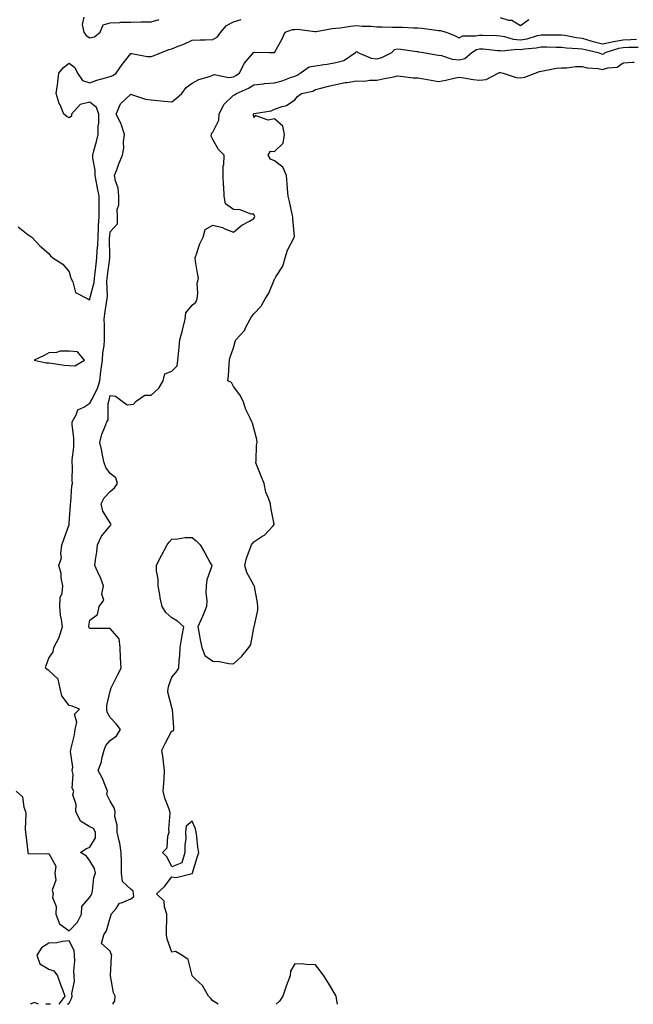
# Model space of a CAD drawing. Units: inches. Extents: x 928883 to 931523, y 7279418 to 7282058.
# Drawn here: x 929904 to 930203, y 7279418 to 7279898 of the extents above; entities that cross this region are included whole.
import ezdxf

# ---------------------------------------------------------------- set-up
doc = ezdxf.new("R2010")
doc.units = ezdxf.units.IN
doc.header["$MEASUREMENT"] = 0
doc.layers.add('Contour_92887279', color=7, linetype='Continuous', true_color=0x0cdcbc)

msp = doc.modelspace()

# ---------------------------------------------------------------- linework, layer by layer
at = {"layer": 'Contour_92887279'}
for points in [[(929903.09, 7279796.97, 3232), (929908.05, 7279793.07, 3232), (929908.8, 7279792.66, 3232), (929909.75, 7279791.92, 3232), (929913.77, 7279787.64, 3232), (929918.05, 7279783.9, 3232), (929919, 7279782.87, 3232), (929919.99, 7279781.92, 3232), (929924.86, 7279778.74, 3232), (929928.05, 7279775.05, 3232), (929928.65, 7279772.52, 3232), (929928.86, 7279771.92, 3232), (929929.77, 7279770.2, 3232), (929931.15, 7279765.03, 3232), (929937.06, 7279761.92, 3232), (929937.61, 7279761.48, 3232), (929938.05, 7279761.38, 3232), (929938.13, 7279761.84, 3232), (929938.14, 7279761.92, 3232), (929938.16, 7279762.03, 3232), (929940.14, 7279769.83, 3232), (929940.34, 7279771.92, 3232), (929940.65, 7279774.52, 3232), (929941.14, 7279778.83, 3232), (929941.52, 7279781.92, 3232), (929941.71, 7279785.58, 3232), (929941.98, 7279787.99, 3232), (929942.16, 7279791.92, 3232), (929942.38, 7279796.25, 3232), (929942.36, 7279797.6, 3232), (929942.61, 7279801.92, 3232), (929942.68, 7279806.55, 3232), (929942.58, 7279807.4, 3232), (929942.67, 7279811.92, 3232), (929941.89, 7279815.76, 3232), (929941.36, 7279818.61, 3232), (929940.71, 7279821.92, 3232), (929940.68, 7279824.55, 3232), (929939.59, 7279830.38, 3232), (929939.57, 7279831.92, 3232), (929940.08, 7279833.95, 3232), (929941.39, 7279838.58, 3232), (929942.15, 7279841.92, 3232), (929942.13, 7279846, 3232), (929942.51, 7279847.47, 3232), (929942.49, 7279851.92, 3232), (929941.32, 7279855.19, 3232), (929938.05, 7279857.81, 3232), (929933.4, 7279856.57, 3232), (929929.24, 7279851.92, 3232), (929929.1, 7279850.87, 3232), (929928.05, 7279850.09, 3232), (929926.85, 7279850.72, 3232), (929925.48, 7279851.92, 3232), (929923.56, 7279856.41, 3232), (929923.21, 7279857.08, 3232), (929921.74, 7279861.92, 3232), (929922.29, 7279866.16, 3232), (929922.52, 7279867.45, 3232), (929923.03, 7279871.92, 3232), (929925.3, 7279874.66, 3232), (929928.05, 7279876.79, 3232), (929930.8, 7279874.67, 3232), (929932.11, 7279871.92, 3232), (929934.47, 7279868.34, 3232), (929938.05, 7279867.23, 3232), (929941.58, 7279868.38, 3232), (929945.71, 7279869.59, 3232), (929948.05, 7279870.3, 3232), (929949.23, 7279870.74, 3232), (929950.89, 7279871.92, 3232), (929953.89, 7279876.08, 3232), (929958.05, 7279881.44, 3232), (929958.52, 7279881.44, 3232), (929966.1, 7279879.97, 3232), (929968.05, 7279879.98, 3232), (929969.5, 7279880.47, 3232), (929973.06, 7279881.92, 3232), (929976.54, 7279883.43, 3232), (929978.05, 7279883.69, 3232), (929981.09, 7279884.96, 3232), (929983.91, 7279886.06, 3232), (929988.05, 7279887.96, 3232), (929991.82, 7279888.15, 3232), (929994.28, 7279888.15, 3232), (929998.05, 7279888.33, 3232), (930000.32, 7279889.65, 3232), (930001.95, 7279891.92, 3232), (930004.79, 7279895.18, 3232), (930008.05, 7279896.9, 3232), (930011.88, 7279898.09, 3232)], [(929935.21, 7279899.09, 3233), (929934.33, 7279895.64, 3233), (929935.13, 7279891.92, 3233), (929936.29, 7279890.16, 3233), (929938.05, 7279889.02, 3233), (929940.34, 7279889.63, 3233), (929943.14, 7279891.92, 3233), (929944.55, 7279895.42, 3233), (929948.05, 7279896.42, 3233), (929952.69, 7279896.56, 3233), (929953.24, 7279896.73, 3233), (929958.05, 7279896.81, 3233), (929962.97, 7279896.83, 3233), (929963.12, 7279896.84, 3233), (929968.05, 7279896.86, 3233), (929971.87, 7279898.1, 3233)], [(930138.05, 7279898.99, 3232), (930142.21, 7279897.75, 3232), (930143.77, 7279897.64, 3232), (930148.05, 7279895.15, 3232), (930152, 7279897.97, 3232)], [(929902.17, 7279521.92, 3231), (929905.3, 7279519.17, 3231), (929905.88, 7279514.1, 3231), (929906.75, 7279511.92, 3231), (929906.93, 7279510.8, 3231), (929906.59, 7279503.38, 3231), (929906.76, 7279501.92, 3231), (929906.93, 7279500.81, 3231), (929907.85, 7279492.13, 3231), (929907.88, 7279491.92, 3231), (929907.92, 7279491.79, 3231), (929908.05, 7279491.46, 3231), (929908.4, 7279491.57, 3231), (929917.46, 7279491.33, 3231), (929918.05, 7279491.44, 3231), (929921.52, 7279485.4, 3231), (929921.11, 7279481.92, 3231), (929921.47, 7279478.5, 3231), (929919.7, 7279473.57, 3231), (929920.27, 7279471.92, 3231), (929919.87, 7279470.09, 3231), (929921.77, 7279465.64, 3231), (929921.52, 7279461.92, 3231), (929923.3, 7279457.17, 3231), (929928.05, 7279453.84, 3231), (929932.02, 7279457.96, 3231), (929934.09, 7279461.92, 3231), (929934.27, 7279465.71, 3231), (929938.05, 7279470.27, 3231), (929938.75, 7279471.22, 3231), (929939.02, 7279471.92, 3231), (929939.37, 7279473.24, 3231), (929940.08, 7279479.89, 3231), (929940.94, 7279481.92, 3231), (929940.39, 7279484.26, 3231), (929938.05, 7279487.9, 3231), (929936.4, 7279490.27, 3231), (929933.55, 7279491.92, 3231), (929936.23, 7279493.75, 3231), (929938.05, 7279494.66, 3231), (929940.83, 7279499.14, 3231), (929940.93, 7279501.92, 3231), (929939.82, 7279503.7, 3231), (929938.05, 7279504.57, 3231), (929933.48, 7279507.35, 3231), (929931.21, 7279511.92, 3231), (929931.51, 7279515.39, 3231), (929929.81, 7279520.15, 3231), (929930.26, 7279521.92, 3231), (929929.56, 7279523.43, 3231), (929929.94, 7279530.03, 3231), (929929.53, 7279531.92, 3231), (929929.77, 7279533.64, 3231), (929928.68, 7279541.29, 3231), (929928.86, 7279541.92, 3231), (929929.02, 7279542.9, 3231), (929930.61, 7279549.36, 3231), (929930.97, 7279551.92, 3231), (929931.73, 7279555.6, 3231), (929930.58, 7279559.39, 3231), (929933.02, 7279561.92, 3231), (929929.51, 7279563.38, 3231), (929928.05, 7279563.65, 3231), (929924.49, 7279568.36, 3231), (929923.65, 7279571.92, 3231), (929922.69, 7279576.56, 3231), (929918.05, 7279580.72, 3231), (929917.26, 7279581.13, 3231), (929916.48, 7279581.92, 3231), (929916.87, 7279583.1, 3231), (929918.05, 7279586.64, 3231), (929920.17, 7279589.79, 3231), (929920.54, 7279591.92, 3231), (929923.12, 7279596.84, 3231), (929923.15, 7279597.02, 3231), (929924.7, 7279601.92, 3231), (929924.33, 7279605.64, 3231), (929923.76, 7279607.62, 3231), (929923.48, 7279611.92, 3231), (929923.67, 7279616.3, 3231), (929924.57, 7279618.44, 3231), (929924.89, 7279621.92, 3231), (929924.14, 7279625.83, 3231), (929924.17, 7279628.04, 3231), (929922.92, 7279631.92, 3231), (929924.36, 7279635.61, 3231), (929923.89, 7279637.76, 3231), (929924.52, 7279641.92, 3231), (929925.35, 7279644.62, 3231), (929927.95, 7279651.82, 3231), (929927.98, 7279651.92, 3231), (929927.99, 7279651.98, 3231), (929928.05, 7279652.5, 3231), (929928.62, 7279661.35, 3231), (929928.64, 7279661.92, 3231), (929928.77, 7279662.63, 3231), (929929.3, 7279670.67, 3231), (929929.61, 7279671.92, 3231), (929929.48, 7279673.35, 3231), (929929.61, 7279680.36, 3231), (929929.5, 7279681.92, 3231), (929929.45, 7279683.32, 3231), (929930.33, 7279689.63, 3231), (929930.28, 7279691.92, 3231), (929930.25, 7279694.13, 3231), (929929.48, 7279700.49, 3231), (929929.46, 7279701.92, 3231), (929931.4, 7279705.27, 3231), (929932.22, 7279707.74, 3231), (929935.23, 7279709.1, 3231), (929938.05, 7279710.97, 3231), (929938.47, 7279711.49, 3231), (929938.6, 7279711.92, 3231), (929939.01, 7279712.88, 3231), (929941.77, 7279718.2, 3231), (929942.94, 7279721.92, 3231), (929943.5, 7279726.47, 3231), (929943.64, 7279727.52, 3231), (929944.2, 7279731.92, 3231), (929944.47, 7279735.49, 3231), (929945.06, 7279738.92, 3231), (929945.33, 7279741.92, 3231), (929945.2, 7279744.76, 3231), (929945.22, 7279749.09, 3231), (929945.08, 7279751.92, 3231), (929945.48, 7279754.49, 3231), (929946.25, 7279760.12, 3231), (929946.52, 7279761.92, 3231), (929946.69, 7279763.28, 3231), (929946.42, 7279770.3, 3231), (929946.58, 7279771.92, 3231), (929946.74, 7279773.23, 3231), (929947.83, 7279781.7, 3231), (929947.85, 7279781.92, 3231), (929947.86, 7279782.11, 3231), (929947.75, 7279791.62, 3231), (929947.76, 7279791.92, 3231), (929947.78, 7279792.19, 3231), (929948.05, 7279794.53, 3231), (929951.57, 7279798.4, 3231), (929951.52, 7279801.92, 3231), (929951.49, 7279805.37, 3231), (929952.29, 7279807.67, 3231), (929952.29, 7279811.92, 3231), (929951.9, 7279815.77, 3231), (929950.59, 7279819.38, 3231), (929950.18, 7279821.92, 3231), (929951.45, 7279825.32, 3231), (929952.25, 7279827.72, 3231), (929954.05, 7279831.92, 3231), (929954.62, 7279835.35, 3231), (929954.55, 7279838.42, 3231), (929954.98, 7279841.92, 3231), (929953.5, 7279846.46, 3231), (929953.38, 7279847.24, 3231), (929950.93, 7279851.92, 3231), (929953.12, 7279856.85, 3231), (929958.05, 7279861.61, 3231), (929958.44, 7279861.54, 3231), (929965.3, 7279859.17, 3231), (929968.05, 7279858.81, 3231), (929974.4, 7279858.27, 3231), (929978.05, 7279857.95, 3231), (929980.34, 7279859.63, 3231), (929982.93, 7279861.92, 3231), (929985.01, 7279864.96, 3231), (929988.05, 7279867, 3231), (929991.25, 7279868.72, 3231), (929996.44, 7279870.31, 3231), (929998.05, 7279870.95, 3231), (929998.77, 7279871.2, 3231), (930005.92, 7279869.79, 3231), (930008.05, 7279870.11, 3231), (930009.26, 7279870.71, 3231), (930011.09, 7279871.92, 3231), (930013.34, 7279876.63, 3231), (930017.46, 7279881.33, 3231), (930017.95, 7279881.92, 3231), (930017.98, 7279881.99, 3231), (930018.05, 7279882.18, 3231), (930018.26, 7279882.13, 3231), (930025.67, 7279881.92, 3231), (930028.02, 7279881.89, 3231), (930028.05, 7279881.88, 3231), (930028.08, 7279881.92, 3231), (930028.12, 7279881.99, 3231), (930031.68, 7279888.29, 3231), (930033.33, 7279891.92, 3231), (930036.85, 7279893.12, 3231), (930038.05, 7279893.22, 3231), (930039.37, 7279893.25, 3231), (930047.78, 7279892.18, 3231), (930048.05, 7279892.19, 3231), (930048.35, 7279892.22, 3231), (930056.29, 7279893.68, 3231), (930058.05, 7279893.79, 3231), (930060.15, 7279894.02, 3231), (930065.23, 7279894.74, 3231), (930068.05, 7279895.04, 3231), (930070.88, 7279894.75, 3231), (930075.23, 7279894.74, 3231), (930078.05, 7279894.5, 3231), (930080.64, 7279894.51, 3231), (930085.6, 7279894.37, 3231), (930088.05, 7279894.37, 3231), (930090.48, 7279894.35, 3231), (930095.93, 7279894.04, 3231), (930098.05, 7279894.02, 3231), (930099.9, 7279893.77, 3231), (930107.15, 7279892.82, 3231), (930108.05, 7279892.7, 3231), (930108.79, 7279892.66, 3231), (930111.83, 7279891.92, 3231), (930116.17, 7279890.04, 3231), (930118.05, 7279889.16, 3231), (930119.9, 7279890.07, 3231), (930126.14, 7279890.01, 3231), (930128.05, 7279890.47, 3231), (930129.58, 7279890.39, 3231), (930136.29, 7279890.16, 3231), (930138.05, 7279890.05, 3231), (930140.21, 7279889.75, 3231), (930144.52, 7279888.38, 3231), (930148.05, 7279888.08, 3231), (930151.32, 7279888.65, 3231), (930156.29, 7279890.16, 3231), (930158.05, 7279890.54, 3231), (930159.44, 7279890.52, 3231), (930166.71, 7279890.57, 3231), (930168.05, 7279890.55, 3231), (930169.62, 7279890.35, 3231), (930175.34, 7279889.21, 3231), (930178.05, 7279888.91, 3231), (930182.27, 7279887.7, 3231), (930183.45, 7279887.32, 3231), (930188.05, 7279886.12, 3231), (930192.76, 7279887.21, 3231), (930193.4, 7279887.26, 3231), (930198.05, 7279888.11, 3231), (930201.72, 7279888.25, 3231), (930204.6, 7279888.47, 3231)], [(929949.33, 7279418, 3230), (929950.24, 7279419.73, 3230), (929950.43, 7279421.92, 3230), (929949.68, 7279423.55, 3230), (929948.14, 7279431.83, 3230), (929948.11, 7279431.92, 3230), (929948.13, 7279432, 3230), (929948.59, 7279441.38, 3230), (929948.79, 7279441.92, 3230), (929948.5, 7279442.37, 3230), (929948.05, 7279443.83, 3230), (929943.74, 7279447.61, 3230), (929944.91, 7279451.92, 3230), (929946.19, 7279453.79, 3230), (929948.05, 7279460.13, 3230), (929948.43, 7279461.54, 3230), (929948.57, 7279461.92, 3230), (929950.9, 7279464.77, 3230), (929952.63, 7279467.35, 3230), (929953.6, 7279467.47, 3230), (929958.05, 7279469.41, 3230), (929959.47, 7279470.49, 3230), (929959.37, 7279471.92, 3230), (929959.27, 7279473.14, 3230), (929958.05, 7279474.14, 3230), (929953.95, 7279477.82, 3230), (929953.54, 7279481.92, 3230), (929953.5, 7279486.47, 3230), (929953.48, 7279487.35, 3230), (929953.44, 7279491.92, 3230), (929952.7, 7279496.57, 3230), (929952.33, 7279497.64, 3230), (929951.38, 7279501.92, 3230), (929951.5, 7279505.38, 3230), (929950.36, 7279509.61, 3230), (929950.52, 7279511.92, 3230), (929949.92, 7279513.8, 3230), (929948.05, 7279516.94, 3230), (929946.42, 7279520.29, 3230), (929946.73, 7279521.92, 3230), (929945.68, 7279524.29, 3230), (929944.23, 7279528.1, 3230), (929942.14, 7279531.92, 3230), (929943.72, 7279536.25, 3230), (929944.01, 7279537.88, 3230), (929945.12, 7279541.92, 3230), (929945.86, 7279544.12, 3230), (929948.05, 7279546.58, 3230), (929951.12, 7279548.85, 3230), (929953.07, 7279551.92, 3230), (929950.89, 7279554.76, 3230), (929948.05, 7279557.88, 3230), (929946.47, 7279560.35, 3230), (929946.37, 7279561.92, 3230), (929946.37, 7279563.6, 3230), (929948.05, 7279570.66, 3230), (929948.36, 7279571.61, 3230), (929948.38, 7279571.92, 3230), (929948.7, 7279572.57, 3230), (929951.58, 7279578.39, 3230), (929953.3, 7279581.92, 3230), (929953.04, 7279586.91, 3230), (929953.04, 7279586.93, 3230), (929952.85, 7279591.92, 3230), (929952.32, 7279596.19, 3230), (929948.05, 7279601.25, 3230), (929947.32, 7279601.19, 3230), (929938.75, 7279601.23, 3230), (929938.05, 7279601.16, 3230), (929937.71, 7279601.58, 3230), (929937.63, 7279601.92, 3230), (929937.63, 7279602.35, 3230), (929938.05, 7279605.2, 3230), (929941.91, 7279608.06, 3230), (929942.63, 7279611.92, 3230), (929944.96, 7279615.01, 3230), (929944.02, 7279617.89, 3230), (929944.73, 7279621.92, 3230), (929942.96, 7279626.83, 3230), (929942.73, 7279627.23, 3230), (929940.47, 7279631.92, 3230), (929940.82, 7279634.69, 3230), (929941.44, 7279638.53, 3230), (929941.84, 7279641.92, 3230), (929943.74, 7279646.23, 3230), (929948.05, 7279651.27, 3230), (929948.4, 7279651.57, 3230), (929948.43, 7279651.92, 3230), (929948.37, 7279652.24, 3230), (929948.05, 7279652.76, 3230), (929944.47, 7279658.34, 3230), (929943.61, 7279661.92, 3230), (929945.16, 7279664.81, 3230), (929948.05, 7279667.88, 3230), (929950.16, 7279669.81, 3230), (929951.58, 7279671.92, 3230), (929950.73, 7279674.6, 3230), (929948.05, 7279676.8, 3230), (929945.84, 7279679.71, 3230), (929945.02, 7279681.92, 3230), (929944.26, 7279685.72, 3230), (929943.87, 7279687.74, 3230), (929943.01, 7279691.92, 3230), (929944.01, 7279695.96, 3230), (929945.49, 7279699.35, 3230), (929946.35, 7279701.92, 3230), (929947.04, 7279702.94, 3230), (929947.03, 7279710.9, 3230), (929947.33, 7279711.92, 3230), (929947.54, 7279712.43, 3230), (929948.05, 7279714.81, 3230), (929950.56, 7279714.44, 3230), (929953.92, 7279711.92, 3230), (929956.3, 7279710.17, 3230), (929958.05, 7279710.41, 3230), (929959.44, 7279710.52, 3230), (929960.64, 7279711.92, 3230), (929964.98, 7279714.99, 3230), (929968.05, 7279714.97, 3230), (929971.67, 7279718.3, 3230), (929973.84, 7279721.92, 3230), (929974.67, 7279725.3, 3230), (929978.05, 7279726.69, 3230), (929980.73, 7279729.24, 3230), (929980.92, 7279731.92, 3230), (929981.25, 7279735.12, 3230), (929981.6, 7279738.37, 3230), (929981.97, 7279741.92, 3230), (929983.34, 7279746.63, 3230), (929983.46, 7279747.33, 3230), (929984.56, 7279751.92, 3230), (929984.92, 7279755.05, 3230), (929988.05, 7279758.71, 3230), (929989.7, 7279760.27, 3230), (929990.43, 7279761.92, 3230), (929990.82, 7279764.69, 3230), (929990.46, 7279769.51, 3230), (929991.02, 7279771.92, 3230), (929990.54, 7279774.41, 3230), (929989.68, 7279780.29, 3230), (929989.39, 7279781.92, 3230), (929990.22, 7279784.1, 3230), (929991.59, 7279788.38, 3230), (929993.27, 7279791.92, 3230), (929994.36, 7279795.61, 3230), (929998.05, 7279797.85, 3230), (930002.8, 7279796.67, 3230), (930003.97, 7279796, 3230), (930008.05, 7279794.3, 3230), (930012.13, 7279797.84, 3230), (930015.85, 7279799.72, 3230), (930018.05, 7279801.01, 3230), (930018.38, 7279801.59, 3230), (930018.47, 7279801.92, 3230), (930018.39, 7279802.26, 3230), (930018.05, 7279803.12, 3230), (930016.76, 7279803.22, 3230), (930011.37, 7279805.24, 3230), (930008.05, 7279805.37, 3230), (930004.24, 7279808.11, 3230), (930003.61, 7279811.92, 3230), (930003.34, 7279816.63, 3230), (930003.27, 7279817.13, 3230), (930003.04, 7279821.92, 3230), (930003.13, 7279826.84, 3230), (930003.34, 7279827.21, 3230), (930003.64, 7279831.92, 3230), (930000.84, 7279834.71, 3230), (929998.05, 7279839.55, 3230), (929997.22, 7279841.09, 3230), (929997.37, 7279841.92, 3230), (929997.47, 7279842.5, 3230), (929998.05, 7279843.11, 3230), (930001.01, 7279848.96, 3230), (930001.09, 7279851.92, 3230), (930003.39, 7279856.58, 3230), (930008.05, 7279861.1, 3230), (930008.62, 7279861.35, 3230), (930009.51, 7279861.92, 3230), (930015.44, 7279864.53, 3230), (930018.05, 7279866.14, 3230), (930022.82, 7279866.69, 3230), (930023.18, 7279866.79, 3230), (930028.05, 7279867.16, 3230), (930031.83, 7279868.14, 3230), (930035.84, 7279869.7, 3230), (930038.05, 7279870.42, 3230), (930039.14, 7279870.84, 3230), (930040.59, 7279871.92, 3230), (930044.98, 7279874.99, 3230), (930048.05, 7279875.4, 3230), (930052.19, 7279876.05, 3230), (930053.73, 7279876.24, 3230), (930058.05, 7279876.99, 3230), (930061.98, 7279877.99, 3230), (930067.66, 7279881.92, 3230), (930067.79, 7279882.18, 3230), (930068.05, 7279882.39, 3230), (930068.4, 7279882.27, 3230), (930068.73, 7279881.92, 3230), (930075.26, 7279879.13, 3230), (930078.05, 7279878.84, 3230), (930080.48, 7279879.5, 3230), (930085.32, 7279881.92, 3230), (930086.63, 7279883.35, 3230), (930088.05, 7279883.78, 3230), (930089.69, 7279883.55, 3230), (930097.47, 7279882.51, 3230), (930098.05, 7279882.43, 3230), (930098.46, 7279882.32, 3230), (930100.72, 7279881.92, 3230), (930106.99, 7279880.86, 3230), (930108.05, 7279880.66, 3230), (930109.47, 7279880.5, 3230), (930114.78, 7279878.65, 3230), (930118.05, 7279878.43, 3230), (930120.89, 7279879.08, 3230), (930124.3, 7279881.92, 3230), (930126.55, 7279883.42, 3230), (930128.05, 7279883.79, 3230), (930129.81, 7279883.68, 3230), (930136.97, 7279883, 3230), (930138.05, 7279882.94, 3230), (930138.94, 7279882.81, 3230), (930146.38, 7279883.59, 3230), (930148.05, 7279883.44, 3230), (930149.9, 7279883.77, 3230), (930155.72, 7279884.25, 3230), (930158.05, 7279884.76, 3230), (930160.85, 7279884.72, 3230), (930165.4, 7279884.58, 3230), (930168.05, 7279884.54, 3230), (930170.36, 7279884.23, 3230), (930176, 7279883.97, 3230), (930178.05, 7279883.74, 3230), (930179.46, 7279883.34, 3230), (930185.82, 7279881.92, 3230), (930187.42, 7279881.29, 3230), (930188.05, 7279881.17, 3230), (930188.62, 7279881.35, 3230), (930189.31, 7279881.92, 3230), (930195.9, 7279884.07, 3230), (930198.05, 7279884.46, 3230), (930200.69, 7279884.57, 3230), (930205.4, 7279884.58, 3230)], [(930000.6, 7279418, 3229), (929998.05, 7279419.65, 3229), (929997.04, 7279420.9, 3229), (929995.96, 7279421.92, 3229), (929993.4, 7279426.58, 3229), (929993.2, 7279427.07, 3229), (929989.66, 7279430.31, 3229), (929988.05, 7279431.83, 3229), (929987.99, 7279431.85, 3229), (929987.98, 7279431.92, 3229), (929987.9, 7279432.07, 3229), (929985.96, 7279439.83, 3229), (929982.97, 7279441.92, 3229), (929979.84, 7279443.71, 3229), (929978.05, 7279443.48, 3229), (929975.85, 7279449.71, 3229), (929975.44, 7279451.92, 3229), (929975.5, 7279454.48, 3229), (929975.62, 7279459.5, 3229), (929975.67, 7279461.92, 3229), (929974.42, 7279465.55, 3229), (929974.35, 7279468.22, 3229), (929970.61, 7279471.92, 3229), (929974.49, 7279475.48, 3229), (929978.05, 7279480.14, 3229), (929980.15, 7279479.82, 3229), (929987.94, 7279481.81, 3229), (929988.05, 7279481.76, 3229), (929988.11, 7279481.86, 3229), (929988.13, 7279481.92, 3229), (929988.16, 7279482.03, 3229), (929990.45, 7279489.52, 3229), (929991.15, 7279491.92, 3229), (929990.74, 7279494.61, 3229), (929990.18, 7279499.78, 3229), (929989.88, 7279501.92, 3229), (929989.61, 7279503.48, 3229), (929988.05, 7279507.19, 3229), (929985.13, 7279504.84, 3229), (929984.8, 7279501.92, 3229), (929984.88, 7279498.75, 3229), (929984.4, 7279495.56, 3229), (929984.48, 7279491.92, 3229), (929983.01, 7279486.96, 3229), (929978.05, 7279485.07, 3229), (929975.85, 7279489.72, 3229), (929973.6, 7279491.92, 3229), (929975.76, 7279494.21, 3229), (929976.12, 7279499.99, 3229), (929976.8, 7279501.92, 3229), (929976.61, 7279503.36, 3229), (929977.32, 7279511.2, 3229), (929977.16, 7279511.92, 3229), (929976.8, 7279513.16, 3229), (929974.59, 7279518.46, 3229), (929973.91, 7279521.92, 3229), (929974.13, 7279525.84, 3229), (929974.35, 7279528.22, 3229), (929974.57, 7279531.92, 3229), (929973.97, 7279536, 3229), (929973.92, 7279537.79, 3229), (929973.12, 7279541.92, 3229), (929974.81, 7279545.16, 3229), (929978.05, 7279551.29, 3229), (929978.66, 7279551.31, 3229), (929979.12, 7279551.92, 3229), (929978.99, 7279552.86, 3229), (929978.33, 7279561.64, 3229), (929978.29, 7279561.92, 3229), (929978.26, 7279562.13, 3229), (929978.05, 7279562.62, 3229), (929976.2, 7279570.07, 3229), (929976.28, 7279571.92, 3229), (929976.58, 7279573.38, 3229), (929978.05, 7279577.4, 3229), (929980.1, 7279579.87, 3229), (929981.52, 7279581.92, 3229), (929981.67, 7279585.54, 3229), (929981.92, 7279588.05, 3229), (929982.08, 7279591.92, 3229), (929982.92, 7279596.79, 3229), (929982.95, 7279597.02, 3229), (929983.86, 7279601.92, 3229), (929980.84, 7279604.71, 3229), (929978.05, 7279606.34, 3229), (929975.09, 7279608.96, 3229), (929973.43, 7279611.92, 3229), (929972.31, 7279616.18, 3229), (929972.17, 7279617.81, 3229), (929971.35, 7279621.92, 3229), (929971.35, 7279625.22, 3229), (929970.64, 7279629.33, 3229), (929970.65, 7279631.92, 3229), (929973.09, 7279636.87, 3229), (929973.2, 7279637.07, 3229), (929975.74, 7279641.92, 3229), (929976.76, 7279643.21, 3229), (929978.05, 7279644.72, 3229), (929980.94, 7279644.81, 3229), (929984.51, 7279645.46, 3229), (929988.05, 7279645.55, 3229), (929990.01, 7279643.88, 3229), (929991.95, 7279641.92, 3229), (929994.23, 7279638.1, 3229), (929996.82, 7279633.14, 3229), (929997.49, 7279631.92, 3229), (929997.4, 7279631.27, 3229), (929995.12, 7279624.85, 3229), (929994.85, 7279621.92, 3229), (929994.69, 7279618.55, 3229), (929995.1, 7279614.87, 3229), (929994.91, 7279611.92, 3229), (929993.01, 7279606.97, 3229), (929992.92, 7279606.78, 3229), (929990.73, 7279601.92, 3229), (929991.42, 7279598.55, 3229), (929991.85, 7279595.72, 3229), (929992.72, 7279591.92, 3229), (929994.23, 7279588.1, 3229), (929998.05, 7279585.24, 3229), (930001.22, 7279585.08, 3229), (930005.86, 7279584.12, 3229), (930008.05, 7279583.97, 3229), (930012.22, 7279587.74, 3229), (930015.64, 7279591.92, 3229), (930016.55, 7279593.41, 3229), (930018.05, 7279601.47, 3229), (930018.12, 7279601.85, 3229), (930018.13, 7279602, 3229), (930019.92, 7279610.05, 3229), (930020.03, 7279611.92, 3229), (930019.79, 7279613.66, 3229), (930018.32, 7279621.65, 3229), (930018.28, 7279621.92, 3229), (930018.25, 7279622.12, 3229), (930018.05, 7279622.38, 3229), (930014.67, 7279628.54, 3229), (930013.7, 7279631.92, 3229), (930014.52, 7279635.46, 3229), (930016.32, 7279640.19, 3229), (930016.83, 7279641.92, 3229), (930017.32, 7279642.65, 3229), (930018.05, 7279643.39, 3229), (930022.42, 7279646.3, 3229), (930023.22, 7279646.75, 3229), (930027.38, 7279651.26, 3229), (930028.01, 7279651.92, 3229), (930028.01, 7279651.97, 3229), (930026.34, 7279660.2, 3229), (930026.1, 7279661.92, 3229), (930025.26, 7279664.71, 3229), (930023.81, 7279667.68, 3229), (930023.07, 7279671.92, 3229), (930021.6, 7279675.46, 3229), (930019.71, 7279680.25, 3229), (930019.05, 7279681.92, 3229), (930019.18, 7279683.05, 3229), (930019.4, 7279690.56, 3229), (930019.6, 7279691.92, 3229), (930019.51, 7279693.38, 3229), (930018.05, 7279698.8, 3229), (930017.45, 7279701.32, 3229), (930017.06, 7279701.92, 3229), (930016.33, 7279703.64, 3229), (930014.06, 7279707.93, 3229), (930012.87, 7279711.92, 3229), (930011.24, 7279715.11, 3229), (930008.05, 7279719.16, 3229), (930007.21, 7279721.08, 3229), (930005.32, 7279721.92, 3229), (930005.61, 7279724.36, 3229), (930005.99, 7279729.86, 3229), (930006.22, 7279731.92, 3229), (930006.57, 7279733.4, 3229), (930008.05, 7279737.92, 3229), (930008.95, 7279741.02, 3229), (930009.28, 7279741.92, 3229), (930013.51, 7279746.46, 3229), (930014.2, 7279748.07, 3229), (930016.31, 7279751.92, 3229), (930016.85, 7279753.11, 3229), (930018.05, 7279754.49, 3229), (930021.64, 7279758.33, 3229), (930023.56, 7279761.92, 3229), (930025.42, 7279764.56, 3229), (930028.05, 7279771.38, 3229), (930028.26, 7279771.71, 3229), (930028.38, 7279771.92, 3229), (930028.73, 7279772.59, 3229), (930032.15, 7279777.82, 3229), (930033.29, 7279781.92, 3229), (930034.39, 7279785.57, 3229), (930037.55, 7279791.42, 3229), (930037.77, 7279791.92, 3229), (930037.79, 7279792.18, 3229), (930037.06, 7279800.93, 3229), (930037.12, 7279801.92, 3229), (930036.8, 7279803.16, 3229), (930035.47, 7279809.34, 3229), (930034.76, 7279811.92, 3229), (930034.45, 7279815.52, 3229), (930034.26, 7279818.13, 3229), (930033.92, 7279821.92, 3229), (930032.12, 7279825.98, 3229), (930028.05, 7279829.21, 3229), (930026.14, 7279830.01, 3229), (930025.05, 7279831.92, 3229), (930026.18, 7279833.8, 3229), (930028.05, 7279833.7, 3229), (930032.29, 7279837.68, 3229), (930033.01, 7279841.92, 3229), (930032.2, 7279846.07, 3229), (930028.05, 7279849.59, 3229), (930025.06, 7279848.93, 3229), (930018.69, 7279851.29, 3229), (930018.05, 7279850.3, 3229), (930017.85, 7279851.72, 3229), (930017.73, 7279851.92, 3229), (930017.96, 7279852.01, 3229), (930018.05, 7279852.06, 3229), (930018.26, 7279852.13, 3229), (930026.51, 7279853.45, 3229), (930028.05, 7279854.29, 3229), (930031.83, 7279855.7, 3229), (930033.88, 7279856.1, 3229), (930038.05, 7279858.91, 3229), (930039.4, 7279860.57, 3229), (930041.32, 7279861.92, 3229), (930046.83, 7279863.14, 3229), (930048.05, 7279863.94, 3229), (930050.71, 7279864.58, 3229), (930054.49, 7279865.48, 3229), (930058.05, 7279866.34, 3229), (930062.61, 7279867.37, 3229), (930063.49, 7279867.36, 3229), (930068.05, 7279868.06, 3229), (930071.93, 7279868.03, 3229), (930074.65, 7279868.52, 3229), (930078.05, 7279868.49, 3229), (930080.94, 7279869.04, 3229), (930086.28, 7279870.14, 3229), (930088.05, 7279870.49, 3229), (930089.54, 7279870.43, 3229), (930095.78, 7279869.65, 3229), (930098.05, 7279869.57, 3229), (930100.85, 7279869.12, 3229), (930104.52, 7279868.39, 3229), (930108.05, 7279867.88, 3229), (930111.55, 7279868.42, 3229), (930115.63, 7279869.5, 3229), (930118.05, 7279869.95, 3229), (930120.32, 7279869.64, 3229), (930124.92, 7279868.8, 3229), (930128.05, 7279868.43, 3229), (930131.2, 7279868.77, 3229), (930137.2, 7279871.92, 3229), (930137.8, 7279872.17, 3229), (930138.05, 7279872.19, 3229), (930138.33, 7279872.2, 3229), (930139.58, 7279871.92, 3229), (930145.9, 7279869.76, 3229), (930148.05, 7279869.65, 3229), (930150.06, 7279869.91, 3229), (930155.23, 7279871.92, 3229), (930157.33, 7279872.64, 3229), (930158.05, 7279872.87, 3229), (930159.07, 7279872.94, 3229), (930165.63, 7279874.34, 3229), (930168.05, 7279874.47, 3229), (930170.66, 7279874.53, 3229), (930174.87, 7279875.1, 3229), (930178.05, 7279875.15, 3229), (930180.58, 7279874.45, 3229), (930185.88, 7279874.09, 3229), (930188.05, 7279873.66, 3229), (930190.64, 7279874.51, 3229), (930195.1, 7279874.87, 3229), (930198.05, 7279876.98, 3229), (930202.67, 7279877.3, 3229), (930203.44, 7279877.31, 3229)], [(929927.17, 7279418, 3231), (929928.05, 7279418.51, 3231), (929929.21, 7279420.76, 3231), (929929.42, 7279421.92, 3231), (929929.34, 7279423.21, 3231), (929930.62, 7279429.35, 3231), (929930.53, 7279431.92, 3231), (929930.38, 7279434.25, 3231), (929930.71, 7279439.26, 3231), (929930.57, 7279441.92, 3231), (929930.4, 7279444.27, 3231), (929928.05, 7279448.86, 3231), (929924.76, 7279448.63, 3231), (929921.97, 7279448, 3231), (929918.05, 7279447.81, 3231), (929914.49, 7279445.47, 3231), (929912.34, 7279441.92, 3231), (929913.78, 7279437.65, 3231), (929918.05, 7279435.15, 3231), (929920.48, 7279434.34, 3231), (929922.27, 7279431.92, 3231), (929923.77, 7279427.63, 3231), (929924.74, 7279425.23, 3231), (929925.99, 7279421.92, 3231), (929923.06, 7279418, 3231)], [(930058.76, 7279418, 3229), (930058.21, 7279421.75, 3229), (930058.2, 7279421.92, 3229), (930058.15, 7279422.02, 3229), (930058.05, 7279422.23, 3229), (930054.42, 7279428.3, 3229), (930052.23, 7279431.92, 3229), (930050.43, 7279434.3, 3229), (930048.05, 7279437.28, 3229), (930043.52, 7279437.39, 3229), (930042.35, 7279437.62, 3229), (930038.05, 7279437.8, 3229), (930035.89, 7279434.08, 3229), (930035.69, 7279431.92, 3229), (930034.32, 7279428.2, 3229), (930033.59, 7279426.38, 3229), (930032.12, 7279421.92, 3229), (930030.51, 7279419.47, 3229), (930028.99, 7279418, 3229)], [(929913.12, 7279418, 3231), (929911.05, 7279418.92, 3231), (929909.03, 7279418, 3231)], [(929918.89, 7279418, 3231), (929918.05, 7279418.14, 3231), (929916.72, 7279418, 3231)]]:
    msp.add_polyline3d(points, dxfattribs=at)
msp.add_polyline3d([(929928.05, 7279729.38, 3232), (929930.76, 7279729.21, 3232), (929935.54, 7279731.92, 3232), (929932.12, 7279735.99, 3232), (929928.05, 7279736.41, 3232), (929923.66, 7279736.31, 3232), (929921.79, 7279735.66, 3232), (929918.05, 7279735.49, 3232), (929915.77, 7279734.2, 3232), (929910.99, 7279731.92, 3232), (929916.85, 7279730.72, 3232), (929918.05, 7279730.64, 3232), (929919.43, 7279730.54, 3232), (929925.65, 7279729.52, 3232)], close=True, dxfattribs=at)

doc.saveas('drawing.dxf')
